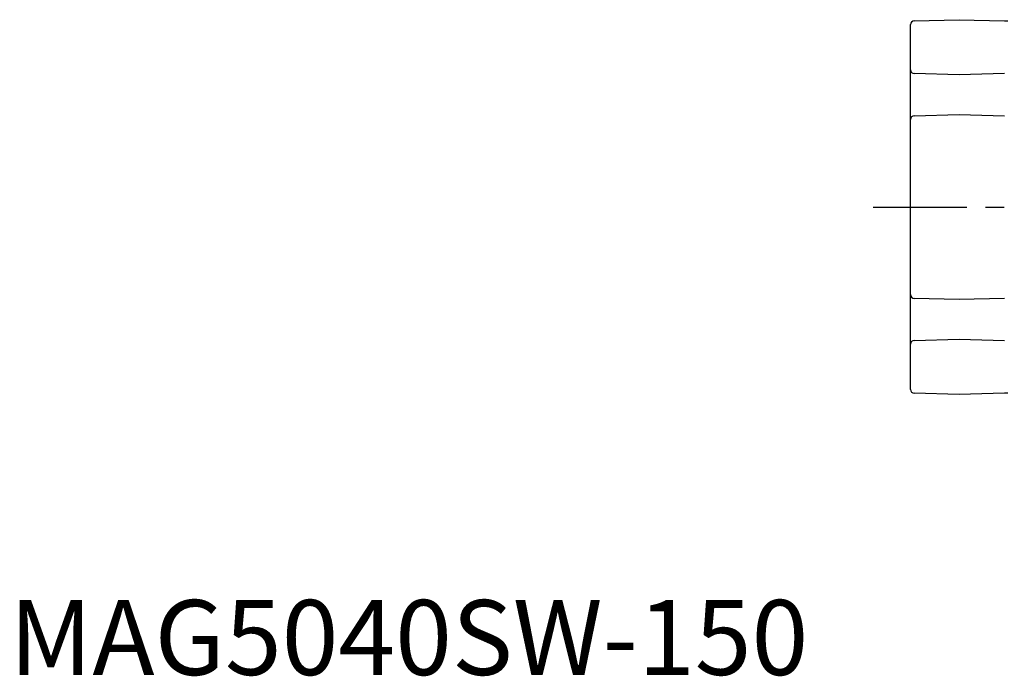
# Model space of a CAD drawing. Extents: x 1 to 754, y 0 to 315.
# Drawn here: x 1 to 133, y 0 to 87 of the extents above; entities that cross this region are included whole.
import ezdxf

# ---------------------------------------------------------------- set-up
doc = ezdxf.new("R2010")
doc.units = 0
doc.header["$LTSCALE"] = 10
doc.linetypes.add('CENTER', pattern=[2, 1.25, -0.25, 0.25, -0.25])
doc.layers.get('0').update_dxf_attribs({"linetype": 'CONTINUOUS'})
doc.layers.add('1', color=1, linetype='CENTER')
doc.styles.add('STANDARD1', font='txt')

msp = doc.modelspace()

# ---------------------------------------------------------------- linework, layer by layer
for p, q in [((120.26, 38.1), (120.26, 86.78)), ((120.75, 87.28), (126.76, 87.44)), ((126.76, 87.44), (132.78, 87.28)), ((126.76, 80.09), (120.75, 80.25)), ((132.78, 80.25), (126.76, 80.09)), ((120.75, 74.63), (126.76, 74.79)), ((126.76, 74.79), (132.78, 74.63)), ((126.76, 50.09), (120.75, 50.25)), ((132.78, 50.25), (126.76, 50.09)), ((120.75, 44.63), (126.76, 44.79)), ((126.76, 44.79), (132.78, 44.63)), ((126.76, 37.44), (120.75, 37.6)), ((132.78, 37.6), (126.76, 37.44))]:
    msp.add_line(p, q)
at = {"flags": 128}
for points in [[(132.78, 87.28), (132.79, 87.28), (132.85, 87.28), (132.94, 87.28), (133.06, 87.28), (133.21, 87.27), (133.26, 87.27)], [(133.26, 37.61), (133.21, 37.61), (133.06, 37.61), (132.94, 37.6), (132.85, 37.6), (132.79, 37.6), (132.78, 37.6)]]:
    msp.add_lwpolyline(points, dxfattribs=at)
for centre, start, end in [((120.76, 86.78), 91.5, 180), ((120.76, 80.75), 180, 268.5), ((120.76, 74.13), 91.5, 180), ((120.76, 50.75), 180, 268.5), ((120.76, 44.13), 91.5, 180), ((120.76, 38.1), 180, 268.5)]:
    msp.add_arc(centre, 0.5, start, end)
at = {"layer": '1'}
msp.add_line((115.26, 62.44), (643.76, 62.44), dxfattribs=at)

# ---------------------------------------------------------------- texts
at = {"color": 3, "style": 'STANDARD1'}
msp.add_text('MAG5040SW-150', height=10, dxfattribs=at).set_placement((0, 0))

doc.saveas('drawing.dxf')
